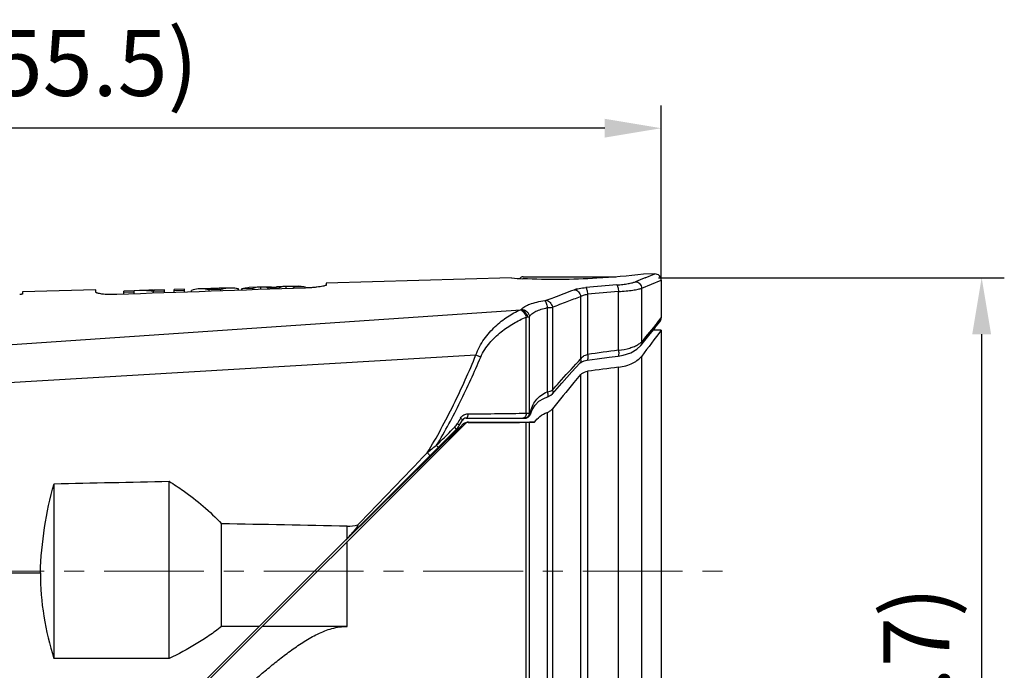
# Model space of a CAD drawing. Units: millimetres. Extents: x 11 to 1477, y 29 to 630.
# Drawn here: x 1285 to 1332, y 563 to 594 of the extents above; entities that cross this region are included whole.
import ezdxf

# ---------------------------------------------------------------- set-up
doc = ezdxf.new("R2010")
doc.units = ezdxf.units.MM
doc.header["$MEASUREMENT"] = 0
doc.linetypes.add('CENTER', pattern=[50.8, 31.75, -6.35, 6.35, -6.35])
doc.layers.get('0').update_dxf_attribs({"lineweight": 30})
doc.layers.add('02___PRT_ALL_AXES', color=7, linetype='Continuous')
doc.layers.add('06___PRT_ALL_SURFS', color=7, linetype='Continuous')
doc.layers.add('CEN', color=1, linetype='CENTER', lineweight=15)
doc.layers.add('DIM', color=3, linetype='Continuous', lineweight=15)
doc.styles.add('Romans字体', font='romans.shx', dxfattribs={"width": 0.75})
doc.dimstyles.new('01', dxfattribs={"dimscale": 0.9, "dimtxt": 3.5, "dimasz": 3, "dimexe": 1.2, "dimexo": 0.2, "dimgap": 0.8, "dimtad": 1, "dimdsep": 46, "dimtxsty": 'Romans字体', "dimcen": 0, "dimclrd": 1, "dimclre": 6, "dimclrt": 4, "dimazin": 2, "dimtfac": 1, "dimtofl": 0, "dimtmove": 0, "dimatfit": 3, "dimfxl": 1, "dimtolj": 1, "dimtzin": 0, "dimarcsym": 0})

# ---------------------------------------------------------------- blocks, each defined once
blk = doc.blocks.new('*D56')
at = {"layer": 'Defpoints', "color": 0, "transparency": 16777216}
for p in [(1259.673, 589.263), (1315.173, 581.817), (1259.673, 578.078)]:
    blk.add_point(p, dxfattribs=at)
at = {"layer": 'DIM', "color": 6, "lineweight": -2, "transparency": 16777216}
for p, q in [((1259.673, 578.258), (1259.673, 590.343)), ((1315.173, 581.997), (1315.173, 590.343))]:
    blk.add_line(p, q, dxfattribs=at)
at = {"layer": 'DIM', "color": 1, "lineweight": -2, "transparency": 16777216}
blk.add_line((1312.473, 589.263), (1262.373, 589.263), dxfattribs=at)
at = {"layer": 'DIM', "color": 1, "transparency": 16777216}
for points in [[(1262.373, 589.713), (1262.373, 588.813), (1259.673, 589.263)], [(1312.473, 589.713), (1312.473, 588.813), (1315.173, 589.263)]]:
    blk.add_solid(points, dxfattribs=at)
at = {"layer": 'DIM', "color": 4, "transparency": 16777216, "insert": (1287.423, 592.383), "char_height": 3.15, "attachment_point": 5, "style": 'Romans字体'}
blk.add_mtext('\\A1;(55.5)', dxfattribs=at)
blk = doc.blocks.new('*D57')
at = {"layer": 'Defpoints', "color": 0, "transparency": 16777216}
for p in [(1314.865, 582.118), (1330.471, 582.118), (1313.151, 541.417)]:
    blk.add_point(p, dxfattribs=at)
at = {"layer": 'DIM', "color": 6, "lineweight": -2, "transparency": 16777216}
for p, q in [((1315.045, 582.118), (1331.551, 582.118)), ((1313.331, 541.417), (1331.551, 541.417))]:
    blk.add_line(p, q, dxfattribs=at)
at = {"layer": 'DIM', "color": 1, "lineweight": -2, "transparency": 16777216}
blk.add_line((1330.471, 544.117), (1330.471, 579.418), dxfattribs=at)
at = {"layer": 'DIM', "color": 1, "transparency": 16777216}
for points in [[(1330.021, 579.418), (1330.921, 579.418), (1330.471, 582.118)], [(1330.021, 544.117), (1330.921, 544.117), (1330.471, 541.417)]]:
    blk.add_solid(points, dxfattribs=at)
at = {"layer": 'DIM', "color": 4, "transparency": 16777216, "insert": (1327.351, 561.723), "char_height": 3.15, "attachment_point": 5, "rotation": 90, "style": 'Romans字体'}
blk.add_mtext('\\A1;(40.7)', dxfattribs=at)

msp = doc.modelspace()

# ---------------------------------------------------------------- linework, layer by layer
at = {"color": 7, "linetype": 'Continuous'}
for p, q in [((1308.573, 582.156), (1313.013, 582.156)), ((1314.397, 582.108), (1314.865, 582.297)), ((1293.66, 581.599), (1293.158, 581.584)), ((1293.87, 581.602), (1293.734, 581.598)), ((1294.003, 581.605), (1293.87, 581.602)), ((1294.064, 581.61), (1294.075, 581.61)), ((1294.561, 581.624), (1294.075, 581.61)), ((1295.661, 581.6), (1295.146, 581.585)), ((1295.937, 581.663), (1295.485, 581.65)), ((1295.661, 581.537), (1295.661, 581.6)), ((1296.05, 581.657), (1295.937, 581.663)), ((1296.151, 581.669), (1296.05, 581.657)), ((1296.05, 581.55), (1296.05, 581.657)), ((1296.544, 581.68), (1296.151, 581.669)), ((1296.922, 581.638), (1296.397, 581.622)), ((1296.397, 581.562), (1296.397, 581.622)), ((1296.544, 581.68), (1296.672, 581.671)), ((1296.672, 581.671), (1296.792, 581.687)), ((1297.163, 581.697), (1296.792, 581.687)), ((1296.922, 581.58), (1296.922, 581.638)), ((1297.267, 581.691), (1297.163, 581.697)), ((1297.379, 581.703), (1297.267, 581.691)), ((1297.267, 581.592), (1297.267, 581.691)), ((1297.833, 581.716), (1297.379, 581.703)), ((1298.173, 581.675), (1297.637, 581.659)), ((1297.637, 581.605), (1297.637, 581.659)), ((1298.173, 581.623), (1298.173, 581.675)), ((1299.173, 581.854), (1299.173, 581.767)), ((1314.239, 581.613), (1315.173, 581.997)), ((1314.239, 579.056), (1314.239, 581.613)), ((1284.673, 581.445), (1284.673, 581.334)), ((1288.173, 581.425), (1288.173, 581.544)), ((1289.999, 581.495), (1289.51, 581.481)), ((1289.51, 581.323), (1289.51, 581.481)), ((1289.999, 581.431), (1289.51, 581.417)), ((1290.25, 581.502), (1289.999, 581.486)), ((1289.999, 581.341), (1289.999, 581.495)), ((1290.698, 581.515), (1290.25, 581.502)), ((1290.931, 581.514), (1290.953, 581.513)), ((1291.442, 581.475), (1290.931, 581.459)), ((1290.931, 581.373), (1290.931, 581.459)), ((1291.442, 581.536), (1290.953, 581.522)), ((1290.953, 581.513), (1290.953, 581.522)), ((1291.442, 581.391), (1291.442, 581.536)), ((1292.407, 581.563), (1291.918, 581.549)), ((1291.918, 581.408), (1291.918, 581.549)), ((1292.407, 581.503), (1291.918, 581.489)), ((1292.407, 581.425), (1292.407, 581.563)), ((1292.733, 581.436), (1292.733, 581.513)), ((1294.136, 581.555), (1293.583, 581.538)), ((1293.583, 581.465), (1293.583, 581.538)), ((1294.136, 581.484), (1294.136, 581.555)), ((1294.986, 581.514), (1294.986, 581.58)), ((1295.146, 581.519), (1295.146, 581.585)), ((1311.32, 581.221), (1311.32, 578.22)), ((1311.65, 581.325), (1311.65, 578.45)), ((1313.128, 578.649), (1313.128, 581.455)), ((1309.73, 580.685), (1309.73, 576.659)), ((1309.969, 580.704), (1309.969, 576.741)), ((1278.273, 578.523), (1308.464, 580.589)), ((1308.719, 575.642), (1308.719, 580.233)), ((1308.871, 575.644), (1308.871, 580.26)), ((1314.984, 579.97), (1315.173, 580.198)), ((1314.871, 579.721), (1315.105, 580.007)), ((1315.173, 579.606), (1314.778, 579.606)), ((1314.196, 578.877), (1314.195, 578.877)), ((1278.273, 576.766), (1306.322, 578.428)), ((1314.239, 556.105), (1314.239, 578.37)), ((1311.213, 578.106), (1311.32, 578.22)), ((1313.128, 556.46), (1313.128, 577.836)), ((1311.32, 577.483), (1311.32, 556.826)), ((1311.65, 577.643), (1311.65, 556.616)), ((1309.971, 576.574), (1309.971, 576.574)), ((1309.738, 576.419), (1309.738, 576.419)), ((1308.882, 575.515), (1308.923, 575.599)), ((1308.923, 575.599), (1309, 575.8)), ((1308.923, 575.599), (1308.923, 575.599)), ((1309.73, 575.681), (1309.73, 554.756)), ((1309.969, 575.85), (1309.969, 554.756)), ((1285.422, 554.755), (1305.803, 575.136)), ((1305.524, 575.047), (1305.674, 575.306)), ((1305.582, 574.995), (1305.719, 575.132)), ((1305.847, 575.406), (1308.676, 575.406)), ((1305.926, 575.208), (1309.118, 575.208)), ((1305.945, 575.195), (1305.958, 575.208)), ((1308.676, 575.406), (1308.722, 575.41)), ((1308.719, 554.756), (1308.719, 575.204)), ((1308.871, 554.756), (1308.871, 575.206)), ((1285.281, 554.755), (1305.365, 574.839)), ((1304.547, 573.97), (1305.401, 574.816)), ((1305.268, 574.937), (1305.306, 574.975)), ((1305.401, 574.816), (1305.582, 574.995)), ((1304.421, 574.09), (1304.44, 574.105)), ((1304.15, 573.576), (1304.533, 573.956)), ((1304.533, 573.956), (1304.547, 573.97)), ((1300.111, 569.572), (1304.15, 573.576)), ((1286.173, 563.908), (1286.173, 572.271)), ((1291.673, 563.908), (1291.673, 572.386)), ((1294.173, 565.448), (1294.173, 570.355)), ((1300.173, 569.648), (1300.173, 570.241)), ((1300.173, 565.448), (1300.173, 569.506)), ((1278.273, 568.006), (1285.523, 568.006)), ((1295.974, 565.448), (1294.173, 565.448)), ((1300.173, 565.448), (1296.116, 565.448)), ((1291.673, 563.908), (1286.173, 563.908))]:
    msp.add_line(p, q, dxfattribs=at)
for points in [[(1314.195, 578.877), (1314.572, 579.351), (1314.872, 579.722)], [(1313.107, 578.367), (1313.356, 578.412), (1313.71, 578.529), (1314.007, 578.697), (1314.196, 578.877)], [(1311.632, 578.177), (1312.107, 578.239), (1312.677, 578.313), (1313.107, 578.367)], [(1309.971, 576.574), (1310.415, 577.08), (1310.896, 577.61), (1311.287, 578.034)], [(1311.287, 578.034), (1311.3, 578.047), (1311.375, 578.099)], [(1311.375, 578.099), (1311.484, 578.145), (1311.617, 578.175), (1311.632, 578.177)], [(1309.738, 576.419), (1309.755, 576.425), (1309.892, 576.499), (1309.971, 576.574)], [(1309, 575.8), (1309.144, 576.03), (1309.332, 576.211), (1309.565, 576.351), (1309.738, 576.419)], [(1308.722, 575.41), (1308.813, 575.447), (1308.882, 575.515)]]:
    msp.add_lwpolyline(points, dxfattribs=at)
for centre, radius, start, end in [((1308.573, 581.956), 0.2, 90, 142.1627), ((1403.456, 361.601), 237.814, 111.99299, 112.11319), ((1314.873, 581.997), 0.3, 0, 91.6168), ((1293.699, 580.192), 1.407, 83.0143, 91.5806), ((1294.115, 580.253), 1.358, 92.1372, 100.3745), ((1331.32, 351.038), 231.454, 94.52734, 94.89511), ((1290.353, 577.764), 3.739, 84.7552, 91.5855), ((1290.338, 577.591), 3.914, 81.2934, 84.7699), ((1290.804, 577.735), 3.781, 88.0821, 91.6095), ((1338.452, 285.187), 297.349, 94.88554, 95.17137), ((1314.873, 580.198), 0.3, 320.6003, 0), ((1366.084, 537.578), 66.395, 140.32127, 141.33832), ((1367.587, 539.028), 66.286, 142.25357, 143.59227), ((1352.492, 279.356), 301.87, 97.4927, 97.77568), ((1304.726, 575.551), 0.817, 315.1711, 330.1222), ((1304.658, 575.547), 1, 315, 330), ((1381.255, 531.662), 87.404, 149.96898, 150.16639), ((1305.847, 575.206), 0.2, 90, 150), ((1306.191, 574.057), 1.174, 112.0771, 113.7335), ((1305.944, 574.994), 0.2, 129.7093, 134.9921), ((1305.945, 574.994), 0.201, 90.1487, 129.7578), ((1305.926, 574.929), 0.279, 90.0067, 102.025), ((1305.958, 575.007), 0.2, 90.0195, 99.0478), ((1308.642, 575.627), 0.221, 270.028, 278.1317), ((1317.107, 558.068), 20.436, 128.3734, 129.8961), ((2741.129, -815.356), 1998.736, 135.973542, 136.110832), ((1257.711, -1505.836), 2076.511, 88.828282, 88.993865), ((1295.22, 574.446), 6.896, 315.0009, 315.4693), ((1295.227, 574.44), 6.886, 315.4687, 315.9093), ((1294.964, 574.695), 7.253, 315.9112, 316.4351), ((1298.821, 568.015), 13.298, 180.0377, 197.9879)]:
    msp.add_arc(centre, radius, start, end, dxfattribs=at)
for centre, major_axis, ratio, start_param, end_param in [((1343.794, 568.006), (57.754, 0), 0.200852, 2.130537, 2.161026), ((1300.173, 575.256), (13, 0), 0.005236, -1.110751, -0.853458), ((1308.39, 575.206), (0.5, 0), 0.005236, -0.853458, -0.278157), ((1310.073, 575.204), (1.25, 0), 0.005236, 2.439954, 2.863436)]:
    msp.add_ellipse(centre, major_axis=major_axis, ratio=ratio, start_param=start_param, end_param=end_param, dxfattribs=at)
for points in [[(1298.173, 581.623), (1295.173, 581.521), (1292.173, 581.417), (1289.173, 581.312)], [(1308.854, 575.553), (1308.843, 575.524), (1308.826, 575.498), (1308.804, 575.476)], [(1308.871, 575.644), (1308.871, 575.613), (1308.865, 575.582), (1308.854, 575.553)], [(1308.901, 575.645), (1308.901, 575.614), (1308.896, 575.583), (1308.885, 575.554)], [(1308.912, 575.659), (1308.913, 575.663), (1308.914, 575.666), (1308.915, 575.669)], [(1305.815, 575.185), (1305.832, 575.193), (1305.85, 575.198), (1305.868, 575.202)], [(1305.858, 575.181), (1305.879, 575.193), (1305.902, 575.201), (1305.926, 575.205)], [(1286.173, 572.271), (1288.006, 572.309), (1289.84, 572.347), (1291.673, 572.386)], [(1300.173, 570.241), (1300.341, 570.237), (1300.512, 570.258), (1300.675, 570.299)]]:
    msp.add_open_spline(points, degree=3, dxfattribs=at)
for points, knots in [([(1294.561, 581.624), (1294.525, 581.623), (1294.382, 581.614), (1294.239, 581.586), (1294.136, 581.555)], [0, 0, 0, 0, 0.247093, 1, 1, 1, 1]), ([(1294.986, 581.58), (1294.951, 581.588), (1294.811, 581.616), (1294.667, 581.627), (1294.561, 581.624)], [0, 0, 0, 0, 0.252994, 1, 1, 1, 1]), ([(1295.146, 581.585), (1295.174, 581.595), (1295.284, 581.63), (1295.4, 581.648), (1295.485, 581.65)], [0, 0, 0, 0, 0.256473, 1, 1, 1, 1]), ([(1295.937, 581.663), (1295.914, 581.662), (1295.819, 581.655), (1295.727, 581.628), (1295.661, 581.6)], [0, 0, 0, 0, 0.243985, 1, 1, 1, 1]), ([(1296.397, 581.622), (1296.357, 581.638), (1296.276, 581.663), (1296.192, 581.67), (1296.151, 581.669)], [0, 0, 0, 0, 0.509501, 1, 1, 1, 1]), ([(1297.163, 581.697), (1297.143, 581.697), (1297.06, 581.69), (1296.979, 581.664), (1296.922, 581.638)], [0, 0, 0, 0, 0.242782, 1, 1, 1, 1]), ([(1297.637, 581.659), (1297.616, 581.667), (1297.532, 581.694), (1297.444, 581.705), (1297.379, 581.703)], [0, 0, 0, 0, 0.25763, 1, 1, 1, 1]), ([(1297.833, 581.716), (1297.862, 581.717), (1297.976, 581.716), (1298.09, 581.697), (1298.173, 581.675)], [0, 0, 0, 0, 0.247815, 1, 1, 1, 1]), ([(1299.173, 581.767), (1299.173, 581.763), (1299.167, 581.755), (1299.142, 581.741), (1299.086, 581.724), (1298.995, 581.703), (1298.872, 581.682), (1298.723, 581.663), (1298.552, 581.645), (1298.366, 581.632), (1298.238, 581.626), (1298.173, 581.623)], [0, 0, 0, 0, 0.009946, 0.026895, 0.086197, 0.179107, 0.302644, 0.452403, 0.622856, 0.807814, 1, 1, 1, 1]), ([(1311.019, 581.545), (1311.053, 581.558), (1311.13, 581.581), (1311.313, 581.62), (1311.464, 581.638), (1311.57, 581.647)], [0, 0, 0, 0, 0.19297, 0.429614, 1, 1, 1, 1]), ([(1311.57, 581.647), (1311.575, 581.643), (1311.584, 581.631), (1311.601, 581.594), (1311.62, 581.528), (1311.639, 581.433), (1311.647, 581.362), (1311.65, 581.325)], [0, 0, 0, 0, 0.055637, 0.135353, 0.363273, 0.662883, 1, 1, 1, 1]), ([(1313.051, 581.769), (1313.147, 581.777), (1313.327, 581.795), (1313.576, 581.831), (1313.775, 581.871), (1313.889, 581.903), (1313.934, 581.921)], [0, 0, 0, 0, 0.321615, 0.606046, 0.836398, 1, 1, 1, 1]), ([(1313.051, 581.769), (1313.055, 581.766), (1313.064, 581.754), (1313.081, 581.719), (1313.1, 581.655), (1313.117, 581.561), (1313.125, 581.492), (1313.128, 581.455)], [0, 0, 0, 0, 0.053781, 0.132049, 0.359026, 0.660064, 1, 1, 1, 1]), ([(1313.128, 581.455), (1313.249, 581.463), (1313.476, 581.482), (1313.788, 581.519), (1314.012, 581.556), (1314.155, 581.588), (1314.214, 581.604), (1314.239, 581.613)], [0, 0, 0, 0, 0.322633, 0.607916, 0.838242, 0.928355, 1, 1, 1, 1]), ([(1313.934, 581.921), (1313.972, 581.921), (1314.051, 581.904), (1314.149, 581.834), (1314.218, 581.733), (1314.237, 581.653), (1314.239, 581.613)], [0, 0, 0, 0, 0.241957, 0.49112, 0.745425, 1, 1, 1, 1]), ([(1284.673, 581.334), (1284.673, 581.333), (1284.668, 581.33), (1284.66, 581.328), (1284.646, 581.325), (1284.62, 581.321), (1284.582, 581.319), (1284.551, 581.318), (1284.535, 581.318)], [0, 0, 0, 0, 0.03013, 0.095937, 0.197808, 0.330284, 0.656798, 1, 1, 1, 1]), ([(1289.173, 581.312), (1289.045, 581.307), (1288.859, 581.307), (1288.623, 581.32), (1288.473, 581.334), (1288.365, 581.351), (1288.293, 581.366), (1288.251, 581.377), (1288.218, 581.388), (1288.191, 581.401), (1288.173, 581.415), (1288.173, 581.425)], [0, 0, 0, 0, 0.376022, 0.545821, 0.694822, 0.817636, 0.867912, 0.910227, 0.944374, 0.970305, 1, 1, 1, 1]), ([(1293.158, 581.584), (1293.122, 581.583), (1292.979, 581.574), (1292.836, 581.545), (1292.733, 581.513)], [0, 0, 0, 0, 0.24689, 1, 1, 1, 1]), ([(1293.583, 581.538), (1293.548, 581.547), (1293.408, 581.576), (1293.265, 581.587), (1293.158, 581.584)], [0, 0, 0, 0, 0.253258, 1, 1, 1, 1]), ([(1309.682, 581.041), (1309.804, 581.086), (1310.251, 581.252), (1310.696, 581.423), (1311.019, 581.545)], [0, 0, 0, 0, 0.273465, 1, 1, 1, 1]), ([(1309.969, 580.704), (1310.206, 580.799), (1310.656, 580.973), (1311.108, 581.14), (1311.32, 581.221)], [0, 0, 0, 0, 0.52954, 1, 1, 1, 1]), ([(1311.019, 581.545), (1311.056, 581.543), (1311.132, 581.521), (1311.226, 581.447), (1311.294, 581.344), (1311.316, 581.262), (1311.32, 581.221)], [0, 0, 0, 0, 0.232006, 0.479705, 0.73893, 1, 1, 1, 1]), ([(1311.32, 581.221), (1311.34, 581.234), (1311.385, 581.257), (1311.494, 581.296), (1311.586, 581.315), (1311.65, 581.325)], [0, 0, 0, 0, 0.199048, 0.436314, 1, 1, 1, 1]), ([(1308.49, 580.606), (1308.538, 580.658), (1308.669, 580.755), (1308.919, 580.868), (1309.241, 580.962), (1309.48, 581.006), (1309.609, 581.024)], [0, 0, 0, 0, 0.172959, 0.398138, 0.676961, 1, 1, 1, 1]), ([(1308.871, 580.26), (1308.901, 580.312), (1308.996, 580.412), (1309.192, 580.523), (1309.442, 580.616), (1309.629, 580.663), (1309.73, 580.685)], [0, 0, 0, 0, 0.183807, 0.410616, 0.685443, 1, 1, 1, 1]), ([(1309.609, 581.024), (1309.616, 581.025), (1309.641, 581.029), (1309.665, 581.035), (1309.682, 581.041)], [0, 0, 0, 0, 0.278613, 1, 1, 1, 1]), ([(1309.609, 581.024), (1309.616, 581.019), (1309.628, 581.004), (1309.653, 580.964), (1309.681, 580.895), (1309.71, 580.796), (1309.724, 580.723), (1309.73, 580.685)], [0, 0, 0, 0, 0.068217, 0.156754, 0.389923, 0.680706, 1, 1, 1, 1]), ([(1309.682, 581.041), (1309.753, 581.03), (1309.854, 580.957), (1309.936, 580.826), (1309.962, 580.745), (1309.969, 580.704)], [0, 0, 0, 0, 0.461263, 0.728748, 1, 1, 1, 1]), ([(1309.73, 580.685), (1309.752, 580.686), (1309.832, 580.691), (1309.912, 580.697), (1309.969, 580.704)], [0, 0, 0, 0, 0.281583, 1, 1, 1, 1]), ([(1306.322, 578.428), (1306.414, 578.696), (1306.621, 579.069), (1306.964, 579.501), (1307.323, 579.876), (1307.805, 580.26), (1308.232, 580.493), (1308.447, 580.581)], [0, 0, 0, 0, 0.27414, 0.405727, 0.533163, 0.775157, 1, 1, 1, 1]), ([(1306.549, 578.326), (1306.601, 578.45), (1306.73, 578.685), (1307.045, 579.098), (1307.5, 579.531), (1308.094, 579.938), (1308.51, 580.148), (1308.719, 580.233)], [0, 0, 0, 0, 0.136916, 0.270509, 0.527597, 0.771177, 1, 1, 1, 1]), ([(1308.447, 580.581), (1308.449, 580.582), (1308.455, 580.584), (1308.46, 580.587), (1308.464, 580.589)], [0, 0, 0, 0, 0.26475, 1, 1, 1, 1]), ([(1308.447, 580.581), (1308.478, 580.572), (1308.54, 580.538), (1308.618, 580.458), (1308.681, 580.353), (1308.709, 580.274), (1308.719, 580.233)], [0, 0, 0, 0, 0.20875, 0.453981, 0.724087, 1, 1, 1, 1]), ([(1308.464, 580.589), (1308.467, 580.59), (1308.477, 580.595), (1308.485, 580.601), (1308.49, 580.606)], [0, 0, 0, 0, 0.293622, 1, 1, 1, 1]), ([(1308.464, 580.589), (1308.54, 580.576), (1308.65, 580.502), (1308.742, 580.366), (1308.772, 580.283), (1308.781, 580.241)], [0, 0, 0, 0, 0.469185, 0.734851, 1, 1, 1, 1]), ([(1308.49, 580.606), (1308.536, 580.606), (1308.63, 580.585), (1308.751, 580.509), (1308.838, 580.396), (1308.866, 580.305), (1308.871, 580.26)], [0, 0, 0, 0, 0.247754, 0.501765, 0.754765, 1, 1, 1, 1]), ([(1308.719, 580.233), (1308.725, 580.233), (1308.745, 580.236), (1308.766, 580.238), (1308.781, 580.241)], [0, 0, 0, 0, 0.267164, 1, 1, 1, 1]), ([(1308.781, 580.241), (1308.799, 580.243), (1308.829, 580.248), (1308.859, 580.255), (1308.871, 580.26)], [0, 0, 0, 0, 0.591382, 1, 1, 1, 1]), ([(1313.128, 578.649), (1313.311, 578.668), (1313.571, 578.717), (1313.882, 578.828), (1314.014, 578.894), (1314.072, 578.929)], [0, 0, 0, 0, 0.55551, 0.79445, 1, 1, 1, 1]), ([(1314.072, 578.929), (1314.084, 578.935), (1314.125, 578.961), (1314.165, 578.99), (1314.192, 579.013)], [0, 0, 0, 0, 0.267018, 1, 1, 1, 1]), ([(1314.192, 579.013), (1314.197, 579.017), (1314.213, 579.031), (1314.228, 579.045), (1314.239, 579.056)], [0, 0, 0, 0, 0.259652, 1, 1, 1, 1]), ([(1314.239, 579.056), (1314.244, 579.025), (1314.243, 578.96), (1314.215, 578.901), (1314.196, 578.877)], [0, 0, 0, 0, 0.510223, 1, 1, 1, 1]), ([(1303.999, 573.747), (1304.227, 574.12), (1304.66, 574.88), (1305.459, 576.43), (1305.993, 577.623), (1306.322, 578.428)], [0, 0, 0, 0, 0.25083, 0.501065, 1, 1, 1, 1]), ([(1304.44, 574.105), (1304.849, 574.779), (1305.597, 576.167), (1306.244, 577.602), (1306.549, 578.326)], [0, 0, 0, 0, 0.500857, 1, 1, 1, 1]), ([(1306.322, 578.428), (1306.342, 578.421), (1306.419, 578.39), (1306.494, 578.355), (1306.549, 578.326)], [0, 0, 0, 0, 0.256071, 1, 1, 1, 1]), ([(1311.32, 578.22), (1311.353, 578.275), (1311.448, 578.379), (1311.579, 578.435), (1311.65, 578.45)], [0, 0, 0, 0, 0.465683, 1, 1, 1, 1]), ([(1311.65, 578.45), (1311.655, 578.416), (1311.66, 578.366), (1311.661, 578.303), (1311.66, 578.262), (1311.657, 578.228), (1311.651, 578.202), (1311.645, 578.185), (1311.636, 578.178), (1311.632, 578.177)], [0, 0, 0, 0, 0.366916, 0.532831, 0.678822, 0.800217, 0.893826, 0.958538, 1, 1, 1, 1]), ([(1313.128, 578.649), (1313.132, 578.613), (1313.137, 578.562), (1313.138, 578.496), (1313.137, 578.454), (1313.133, 578.42), (1313.127, 578.393), (1313.12, 578.375), (1313.111, 578.368), (1313.107, 578.367)], [0, 0, 0, 0, 0.366651, 0.532457, 0.678392, 0.799776, 0.893438, 0.958254, 1, 1, 1, 1]), ([(1313.128, 577.836), (1313.368, 577.866), (1313.703, 577.96), (1314.062, 578.181), (1314.192, 578.306), (1314.239, 578.37)], [0, 0, 0, 0, 0.575954, 0.809101, 1, 1, 1, 1]), ([(1309.969, 576.741), (1310.076, 576.865), (1310.482, 577.328), (1310.904, 577.777), (1311.213, 578.106)], [0, 0, 0, 0, 0.266308, 1, 1, 1, 1]), ([(1311.32, 578.22), (1311.33, 578.187), (1311.337, 578.12), (1311.308, 578.057), (1311.287, 578.034)], [0, 0, 0, 0, 0.527895, 1, 1, 1, 1]), ([(1311.32, 577.483), (1311.214, 577.358), (1310.757, 576.818), (1310.308, 576.273), (1309.969, 575.85)], [0, 0, 0, 0, 0.232822, 1, 1, 1, 1]), ([(1311.32, 577.483), (1311.337, 577.503), (1311.429, 577.588), (1311.554, 577.63), (1311.65, 577.643)], [0, 0, 0, 0, 0.21519, 1, 1, 1, 1]), ([(1308.915, 575.669), (1308.941, 575.774), (1309.008, 575.98), (1309.174, 576.264), (1309.417, 576.502), (1309.62, 576.614), (1309.73, 576.659)], [0, 0, 0, 0, 0.243568, 0.484496, 0.733274, 1, 1, 1, 1]), ([(1309.73, 576.659), (1309.775, 576.666), (1309.857, 576.687), (1309.935, 576.721), (1309.969, 576.741)], [0, 0, 0, 0, 0.538015, 1, 1, 1, 1]), ([(1309.73, 576.659), (1309.739, 576.63), (1309.75, 576.588), (1309.759, 576.534), (1309.762, 576.498), (1309.762, 576.468), (1309.758, 576.441), (1309.748, 576.422), (1309.738, 576.419)], [0, 0, 0, 0, 0.359007, 0.520286, 0.662609, 0.782372, 0.877603, 1, 1, 1, 1]), ([(1309.969, 576.741), (1309.977, 576.726), (1309.99, 576.695), (1309.997, 576.649), (1309.992, 576.607), (1309.979, 576.584), (1309.971, 576.574)], [0, 0, 0, 0, 0.293294, 0.555112, 0.786518, 1, 1, 1, 1]), ([(1305.585, 575.405), (1305.621, 575.467), (1305.726, 575.57), (1305.868, 575.606), (1305.936, 575.607)], [0, 0, 0, 0, 0.51085, 1, 1, 1, 1]), ([(1305.936, 575.607), (1305.937, 575.581), (1305.933, 575.533), (1305.918, 575.476), (1305.899, 575.44), (1305.88, 575.417), (1305.86, 575.406), (1305.847, 575.406)], [0, 0, 0, 0, 0.327606, 0.616102, 0.736714, 0.839551, 1, 1, 1, 1]), ([(1305.936, 575.607), (1306.42, 575.612), (1307.348, 575.619), (1308.275, 575.632), (1308.719, 575.642)], [0, 0, 0, 0, 0.521541, 1, 1, 1, 1]), ([(1308.719, 575.642), (1308.719, 575.619), (1308.713, 575.539), (1308.673, 575.454), (1308.624, 575.424)], [0, 0, 0, 0, 0.283084, 1, 1, 1, 1]), ([(1308.885, 575.554), (1308.869, 575.511), (1308.812, 575.435), (1308.721, 575.406), (1308.676, 575.406)], [0, 0, 0, 0, 0.505689, 1, 1, 1, 1]), ([(1308.719, 575.642), (1308.736, 575.642), (1308.787, 575.643), (1308.837, 575.643), (1308.871, 575.644)], [0, 0, 0, 0, 0.332744, 1, 1, 1, 1]), ([(1308.871, 575.644), (1308.873, 575.644), (1308.883, 575.644), (1308.893, 575.644), (1308.901, 575.645)], [0, 0, 0, 0, 0.227992, 1, 1, 1, 1]), ([(1308.901, 575.645), (1308.902, 575.645), (1308.908, 575.648), (1308.91, 575.655), (1308.912, 575.659)], [0, 0, 0, 0, 0.177903, 1, 1, 1, 1]), ([(1308.915, 575.669), (1308.921, 575.658), (1308.928, 575.635), (1308.926, 575.61), (1308.923, 575.599)], [0, 0, 0, 0, 0.520088, 1, 1, 1, 1]), ([(1309.118, 575.208), (1309.188, 575.313), (1309.365, 575.511), (1309.601, 575.639), (1309.73, 575.681)], [0, 0, 0, 0, 0.481205, 1, 1, 1, 1]), ([(1309.73, 575.681), (1309.779, 575.697), (1309.868, 575.743), (1309.94, 575.813), (1309.969, 575.85)], [0, 0, 0, 0, 0.521913, 1, 1, 1, 1]), ([(1305.435, 575.144), (1305.449, 575.134), (1305.474, 575.116), (1305.501, 575.092), (1305.516, 575.074), (1305.524, 575.062), (1305.527, 575.051), (1305.524, 575.047)], [0, 0, 0, 0, 0.376232, 0.678648, 0.794611, 0.885405, 1, 1, 1, 1]), ([(1305.585, 575.405), (1305.599, 575.395), (1305.624, 575.376), (1305.651, 575.352), (1305.666, 575.334), (1305.674, 575.321), (1305.677, 575.31), (1305.674, 575.306)], [0, 0, 0, 0, 0.375429, 0.677087, 0.792935, 0.883909, 1, 1, 1, 1]), ([(1305.719, 575.132), (1305.726, 575.137), (1305.757, 575.156), (1305.789, 575.175), (1305.815, 575.185)], [0, 0, 0, 0, 0.246785, 1, 1, 1, 1]), ([(1305.816, 575.149), (1305.818, 575.151), (1305.821, 575.154), (1305.823, 575.158), (1305.825, 575.16), (1305.825, 575.163), (1305.823, 575.165), (1305.819, 575.166), (1305.811, 575.165), (1305.798, 575.162), (1305.782, 575.157), (1305.766, 575.151), (1305.755, 575.147), (1305.75, 575.145)], [0, 0, 0, 0, 0.084072, 0.119812, 0.149992, 0.174078, 0.198866, 0.23716, 0.297995, 0.463199, 0.642693, 0.822562, 1, 1, 1, 1]), ([(1305.958, 575.208), (1305.958, 575.208), (1305.953, 575.207), (1305.95, 575.208), (1305.938, 575.208), (1305.931, 575.208), (1305.926, 575.208)], [0, 0, 0, 0, 0.052547, 0.228649, 0.543083, 1, 1, 1, 1]), ([(1308.624, 575.424), (1308.62, 575.421), (1308.601, 575.411), (1308.58, 575.406), (1308.564, 575.406)], [0, 0, 0, 0, 0.260471, 1, 1, 1, 1]), ([(1308.804, 575.476), (1308.787, 575.458), (1308.746, 575.427), (1308.698, 575.412), (1308.673, 575.408)], [0, 0, 0, 0, 0.501662, 1, 1, 1, 1]), ([(1304.44, 574.105), (1304.51, 574.175), (1304.785, 574.452), (1305.061, 574.729), (1305.268, 574.937)], [0, 0, 0, 0, 0.251299, 1, 1, 1, 1]), ([(1305.306, 574.975), (1305.318, 574.961), (1305.339, 574.934), (1305.359, 574.899), (1305.369, 574.875), (1305.372, 574.858), (1305.37, 574.844), (1305.365, 574.839)], [0, 0, 0, 0, 0.359885, 0.656055, 0.772794, 0.867331, 1, 1, 1, 1]), ([(1304.44, 574.105), (1304.453, 574.092), (1304.474, 574.067), (1304.495, 574.035), (1304.506, 574.012), (1304.511, 573.997), (1304.511, 573.985), (1304.507, 573.981)], [0, 0, 0, 0, 0.368875, 0.672084, 0.789723, 0.882343, 1, 1, 1, 1]), ([(1303.999, 573.747), (1304.017, 573.731), (1304.049, 573.699), (1304.088, 573.655), (1304.112, 573.622), (1304.121, 573.603), (1304.122, 573.596), (1304.12, 573.594)], [0, 0, 0, 0, 0.361737, 0.681483, 0.903382, 0.966508, 1, 1, 1, 1]), ([(1285.523, 568.006), (1285.545, 568.732), (1285.678, 570.171), (1285.984, 571.582), (1286.173, 572.271)], [0, 0, 0, 0, 0.504293, 1, 1, 1, 1]), ([(1291.673, 572.386), (1291.901, 572.243), (1292.796, 571.648), (1293.624, 570.946), (1294.173, 570.355)], [0, 0, 0, 0, 0.250001, 1, 1, 1, 1]), ([(1300.219, 569.696), (1300.264, 569.744), (1300.331, 569.816), (1300.418, 569.914), (1300.483, 569.989), (1300.535, 570.052), (1300.576, 570.103), (1300.601, 570.136), (1300.621, 570.162), (1300.635, 570.182), (1300.649, 570.202), (1300.663, 570.223), (1300.673, 570.241), (1300.681, 570.255), (1300.687, 570.266), (1300.69, 570.276), (1300.693, 570.283), (1300.693, 570.29), (1300.693, 570.296), (1300.686, 570.302), (1300.679, 570.3), (1300.675, 570.299)], [0, 0, 0, 0, 0.25001, 0.375012, 0.500009, 0.625, 0.687494, 0.749986, 0.781233, 0.812479, 0.843725, 0.87497, 0.906214, 0.92184, 0.937456, 0.953096, 0.960825, 0.968828, 0.976726, 0.984399, 1, 1, 1, 1]), ([(1287.173, 554.756), (1287.282, 554.863), (1287.52, 555.097), (1287.933, 555.501), (1288.446, 556.003), (1289.069, 556.612), (1290.069, 557.585), (1291.48, 558.946), (1292.983, 560.381), (1294.283, 561.588), (1295.138, 562.361), (1295.844, 562.978), (1296.388, 563.439), (1296.945, 563.891), (1297.521, 564.328), (1298.121, 564.738), (1298.65, 565.04), (1299.096, 565.237), (1299.445, 565.354), (1299.805, 565.43), (1300.05, 565.448), (1300.173, 565.448)], [0, 0, 0, 0, 0.026863, 0.058967, 0.101673, 0.153355, 0.212426, 0.347551, 0.498725, 0.578459, 0.660229, 0.701742, 0.743607, 0.78578, 0.82822, 0.870891, 0.913757, 0.935264, 0.956815, 0.978406, 1, 1, 1, 1]), ([(1294.173, 565.448), (1293.983, 565.293), (1293.588, 565.001), (1292.762, 564.472), (1292.113, 564.124), (1291.673, 563.908)], [0, 0, 0, 0, 0.250278, 0.500376, 1, 1, 1, 1])]:
    msp.add_open_spline(points, degree=3, knots=knots, dxfattribs=at)
at = {"layer": '02___PRT_ALL_AXES', "color": 7, "linetype": 'Continuous'}
msp.add_line((1308.567, 582.069), (1308.557, 582.069), dxfattribs=at)
msp.add_arc((1309.945, 607.635), 25.604, 265.6947, 266.8913, dxfattribs=at)
msp.add_open_spline([(1314.323, 582.282), (1313.585, 582.201), (1311.669, 582.031), (1309.743, 582.005), (1308.567, 582.069)], degree=3, knots=[0, 0, 0, 0, 0.386983, 1, 1, 1, 1], dxfattribs=at)
at = {"layer": '06___PRT_ALL_SURFS', "color": 7, "linetype": 'Continuous'}
for p, q in [((1308.023, 582.104), (1299.173, 581.854)), ((1314.865, 582.297), (1314.323, 582.282)), ((1315.173, 581.996), (1315.173, 580.198)), ((1288.173, 581.544), (1284.673, 581.445)), ((1315.173, 579.606), (1315.173, 552.706))]:
    msp.add_line(p, q, dxfattribs=at)
at = {"layer": 'CEN', "ltscale": 0.15}
msp.add_line((1258.088, 568.097), (1318.577, 568.097), dxfattribs=at)

# ---------------------------------------------------------------- dimensions: what is measured, and where the dimension line sits
at = {"layer": 'DIM'}
dim = msp.add_linear_dim(base=(1259.673, 589.263), p1=(1315.173, 581.817), p2=(1259.673, 578.078), text='(<>)', dimstyle='01', dxfattribs=at)
dim.commit()
dim.dimension.update_dxf_attribs({"geometry": '*D56', "text_midpoint": (1287.423, 589.263), "dimtype": 160})
dim = msp.add_linear_dim(base=(1330.471, 582.118), p1=(1313.151, 541.417), p2=(1314.865, 582.118), angle=90, text='(<>)', dimstyle='01', dxfattribs=at)
dim.commit()
dim.dimension.update_dxf_attribs({"geometry": '*D57', "text_midpoint": (1330.471, 561.723), "dimtype": 160})

doc.saveas('drawing.dxf')
